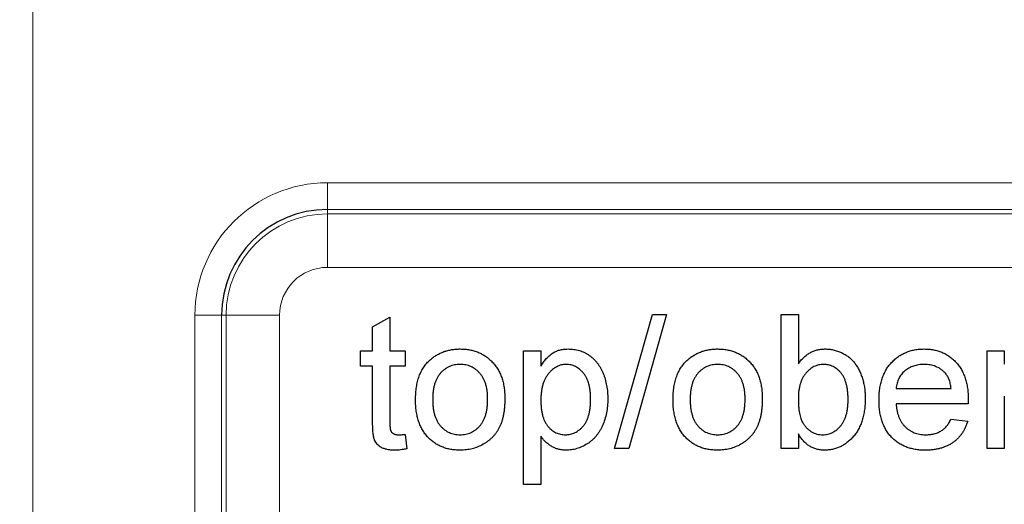
# Model space of a CAD drawing. Units: millimetres. Extents: x 172 to 1062, y 351 to 732.
# Drawn here: x 401 to 419, y 527 to 536 of the extents above; entities that cross this region are included whole.
import ezdxf

# ---------------------------------------------------------------- set-up
doc = ezdxf.new("R2010")
doc.units = ezdxf.units.MM
doc.header["$LTSCALE"] = 3
doc.linetypes.add('SLD-Durchgehend', pattern=[0])
doc.styles.add('SLDTEXTSTYLE0', font='GOTHIC.TTF', dxfattribs={"width": 0.913})
doc.dimstyles.new('SLDDIMSTYLE3', dxfattribs={"dimtxt": 10.5, "dimasz": 9.906, "dimexe": 0, "dimexo": 0.0625, "dimgap": 2.625, "dimtad": 1, "dimrnd": 1e-09, "dimzin": 4, "dimdsep": 46, "dimtxsty": 'SLDTEXTSTYLE0', "dimsah": 1, "dimcen": 0.09, "dimadec": 0, "dimazin": 1, "dimtfac": 1, "dimtmove": 0, "dimatfit": 0, "dimfxl": 1, "dimfrac": 2, "dimtolj": 1, "dimtzin": 12, "dimarcsym": 0})

# ---------------------------------------------------------------- blocks, each defined once
blk = doc.blocks.new('_D_10')
at = {"color": 1, "linetype": 'SLD-Durchgehend', "lineweight": 0}
for p, q in [((450.509, 547.606), (450.509, 566.656)), ((419.1, 547.606), (453.509, 547.606)), ((450.509, 547.606), (450.509, 543.106)), ((419.1, 543.106), (453.509, 543.106)), ((450.509, 543.106), (450.509, 506.286))]:
    blk.add_line(p, q, dxfattribs=at)
at = {"color": 1, "linetype": 'SLD-Durchgehend', "lineweight": 18}
for points in [[(450.509, 547.606), (452.033, 557.512), (448.985, 557.512)], [(450.509, 543.106), (448.985, 533.2), (452.033, 533.2)]]:
    blk.add_solid(points, dxfattribs=at)
at = {"color": 1, "linetype": 'SLD-Durchgehend', "lineweight": 18, "insert": (437.097, 506.286), "char_height": 10.5, "attachment_point": 1, "rotation": 90, "style": 'SLDTEXTSTYLE0'}
blk.add_mtext('4.50', dxfattribs=at)
blk = doc.blocks.new('_D_12')
at = {"color": 1, "linetype": 'SLD-Durchgehend', "lineweight": 0}
for p, q in [((374.212, 545.356), (374.212, 564.406)), ((408.1, 545.356), (371.212, 545.356)), ((374.212, 488.356), (374.212, 545.356)), ((410.6, 488.356), (371.212, 488.356)), ((374.212, 488.356), (374.212, 469.306))]:
    blk.add_line(p, q, dxfattribs=at)
at = {"color": 1, "linetype": 'SLD-Durchgehend', "lineweight": 18}
for points in [[(374.212, 545.356), (375.736, 555.262), (372.688, 555.262)], [(374.212, 488.356), (372.688, 478.45), (375.736, 478.45)]]:
    blk.add_solid(points, dxfattribs=at)
at = {"color": 1, "linetype": 'SLD-Durchgehend', "lineweight": 18, "insert": (360.8, 498.766), "char_height": 10.5, "attachment_point": 1, "rotation": 90, "style": 'SLDTEXTSTYLE0'}
blk.add_mtext('57.00', dxfattribs=at)

msp = doc.modelspace()

# ---------------------------------------------------------------- linework, layer by layer
at = {"color": 8, "linetype": 'SLD-Durchgehend', "lineweight": 18}
for p, q in [((401.1, 551.151), (401.1, 517.606)), ((406.6, 532.83), (420.6, 532.83)), ((406.6, 532.83), (406.6, 532.331)), ((420.6, 532.331), (406.6, 532.331)), ((406.6, 532.248), (406.6, 532.331)), ((406.6, 532.248), (420.6, 532.248)), ((406.6, 531.25), (406.6, 532.248)), ((420.6, 531.25), (406.6, 531.25)), ((404.126, 517.606), (404.126, 530.356)), ((404.625, 530.356), (404.126, 530.356)), ((404.625, 530.356), (404.625, 501.356)), ((404.708, 530.356), (404.625, 530.356)), ((404.708, 501.356), (404.708, 530.356)), ((405.706, 530.356), (404.708, 530.356)), ((405.706, 530.356), (405.706, 501.356))]:
    msp.add_line(p, q, dxfattribs=at)
at = {"color": 7, "linetype": 'SLD-Durchgehend', "lineweight": 25}
for p, q in [((407.444, 530.138), (407.764, 530.321)), ((407.764, 530.321), (407.764, 529.694)), ((411.963, 527.867), (412.668, 530.367)), ((412.933, 530.367), (412.228, 527.867)), ((412.668, 530.367), (412.933, 530.367)), ((415.072, 530.367), (415.393, 530.367)), ((415.072, 527.867), (415.072, 530.367)), ((415.393, 530.367), (415.393, 529.447)), ((407.444, 529.694), (407.444, 530.138)), ((407.219, 529.694), (407.444, 529.694)), ((407.219, 529.405), (407.219, 529.694)), ((407.764, 529.694), (408.053, 529.694)), ((408.053, 529.694), (408.053, 529.405)), ((410.264, 529.694), (410.585, 529.694)), ((410.264, 527.194), (410.264, 529.694)), ((410.585, 529.694), (410.585, 529.404)), ((418.918, 529.694), (419.239, 529.694)), ((418.918, 527.867), (418.918, 529.694)), ((419.239, 529.694), (419.239, 529.439)), ((407.444, 529.405), (407.219, 529.405)), ((407.444, 528.38), (407.444, 529.405)), ((407.764, 529.405), (407.764, 528.369)), ((408.053, 529.405), (407.764, 529.405)), ((417.219, 528.989), (418.245, 528.989)), ((419.239, 528.846), (419.239, 527.867)), ((418.564, 528.7), (417.219, 528.7)), ((418.242, 528.412), (418.556, 528.38)), ((408.053, 528.131), (408.085, 527.862)), ((410.585, 528.096), (410.585, 527.194)), ((415.393, 528.141), (415.393, 527.867)), ((412.228, 527.867), (411.963, 527.867)), ((415.393, 527.867), (415.072, 527.867)), ((419.239, 527.867), (418.918, 527.867)), ((410.585, 527.194), (410.264, 527.194))]:
    msp.add_line(p, q, dxfattribs=at)
at = {"color": 8, "linetype": 'SLD-Durchgehend', "lineweight": 18}
for radius in [2.474, 1.892, 0.894]:
    msp.add_arc((406.6, 530.356), radius, 90, 180, dxfattribs=at)
at = {"color": 7, "linetype": 'SLD-Durchgehend', "lineweight": 25}
msp.add_arc((406.6, 530.356), 1.975, 90, 180, dxfattribs=at)
for points, knots in [([(408.52, 529.525), (408.539, 529.541), (408.578, 529.573), (408.641, 529.613), (408.706, 529.648), (408.774, 529.677), (408.846, 529.699), (408.921, 529.714), (408.999, 529.724), (409.052, 529.725), (409.079, 529.726)], [0, 0, 0, 0, 0.124302, 0.246336, 0.367599, 0.489098, 0.612371, 0.737766, 0.866431, 1, 1, 1, 1]), ([(409.079, 529.726), (409.109, 529.725), (409.168, 529.723), (409.254, 529.712), (409.335, 529.692), (409.413, 529.666), (409.486, 529.631), (409.556, 529.59), (409.62, 529.539), (409.68, 529.482), (409.735, 529.418), (409.782, 529.348), (409.822, 529.272), (409.855, 529.19), (409.881, 529.102), (409.899, 529.008), (409.91, 528.909), (409.911, 528.841), (409.912, 528.806)], [0, 0, 0, 0, 0.064148, 0.125517, 0.185171, 0.243479, 0.301291, 0.358638, 0.417072, 0.476329, 0.536519, 0.596593, 0.65777, 0.720728, 0.785986, 0.853812, 0.925134, 1, 1, 1, 1]), ([(410.585, 529.404), (410.601, 529.429), (410.632, 529.478), (410.684, 529.545), (410.74, 529.6), (410.799, 529.646), (410.864, 529.682), (410.934, 529.708), (411.012, 529.723), (411.065, 529.725), (411.093, 529.726)], [0, 0, 0, 0, 0.1427335, 0.2749558, 0.3984895, 0.5151765, 0.6298105, 0.7468531, 0.8693276, 1, 1, 1, 1]), ([(411.093, 529.726), (411.111, 529.725), (411.147, 529.724), (411.201, 529.719), (411.253, 529.71), (411.304, 529.697), (411.353, 529.68), (411.4, 529.659), (411.445, 529.635), (411.489, 529.607), (411.53, 529.575), (411.57, 529.542), (411.606, 529.503), (411.64, 529.463), (411.671, 529.419), (411.699, 529.372), (411.725, 529.323), (411.756, 529.252), (411.788, 529.159), (411.815, 529.041), (411.832, 528.919), (411.834, 528.836), (411.835, 528.794)], [0, 0, 0, 0, 0.04121, 0.081481, 0.120996, 0.160043, 0.198525, 0.236577, 0.275095, 0.313831, 0.352844, 0.391585, 0.430509, 0.470104, 0.510101, 0.550744, 0.592943, 0.635861, 0.723833, 0.813378, 0.90519, 1, 1, 1, 1]), ([(413.328, 529.525), (413.347, 529.541), (413.386, 529.573), (413.448, 529.613), (413.514, 529.648), (413.582, 529.677), (413.654, 529.699), (413.729, 529.714), (413.807, 529.724), (413.86, 529.725), (413.887, 529.726)], [0, 0, 0, 0, 0.124302, 0.246336, 0.367599, 0.489098, 0.612371, 0.737766, 0.866431, 1, 1, 1, 1]), ([(413.887, 529.726), (413.917, 529.725), (413.976, 529.723), (414.061, 529.712), (414.143, 529.692), (414.221, 529.666), (414.294, 529.631), (414.363, 529.59), (414.428, 529.539), (414.488, 529.482), (414.542, 529.418), (414.59, 529.348), (414.63, 529.272), (414.663, 529.19), (414.689, 529.102), (414.706, 529.008), (414.718, 528.909), (414.719, 528.841), (414.719, 528.806)], [0, 0, 0, 0, 0.064148, 0.125517, 0.185171, 0.243479, 0.301291, 0.358638, 0.417072, 0.476329, 0.536519, 0.596593, 0.65777, 0.720728, 0.785986, 0.853812, 0.925134, 1, 1, 1, 1]), ([(415.393, 529.447), (415.409, 529.469), (415.44, 529.512), (415.493, 529.569), (415.55, 529.617), (415.61, 529.657), (415.674, 529.688), (415.741, 529.71), (415.811, 529.723), (415.859, 529.725), (415.883, 529.726)], [0, 0, 0, 0, 0.139614, 0.271351, 0.396873, 0.518321, 0.637349, 0.755389, 0.875626, 1, 1, 1, 1]), ([(415.883, 529.726), (415.911, 529.725), (415.965, 529.724), (416.044, 529.71), (416.122, 529.689), (416.197, 529.66), (416.267, 529.623), (416.332, 529.579), (416.389, 529.528), (416.441, 529.47), (416.486, 529.405), (416.526, 529.335), (416.56, 529.258), (416.59, 529.175), (416.613, 529.088), (416.63, 528.997), (416.64, 528.903), (416.642, 528.839), (416.643, 528.807)], [0, 0, 0, 0, 0.061089, 0.121027, 0.180779, 0.241115, 0.300722, 0.358656, 0.415668, 0.473208, 0.53178, 0.592138, 0.654965, 0.720911, 0.788739, 0.85731, 0.927708, 1, 1, 1, 1]), ([(416.899, 528.765), (416.9, 528.802), (416.901, 528.874), (416.912, 528.979), (416.93, 529.077), (416.956, 529.169), (416.989, 529.255), (417.029, 529.335), (417.077, 529.408), (417.132, 529.474), (417.194, 529.533), (417.259, 529.585), (417.329, 529.628), (417.403, 529.664), (417.482, 529.692), (417.565, 529.712), (417.653, 529.723), (417.713, 529.725), (417.743, 529.726)], [0, 0, 0, 0, 0.077019, 0.149548, 0.218714, 0.284923, 0.348159, 0.409728, 0.469839, 0.529421, 0.588276, 0.64579, 0.702469, 0.75939, 0.816748, 0.875621, 0.936482, 1, 1, 1, 1]), ([(417.743, 529.726), (417.773, 529.725), (417.831, 529.723), (417.916, 529.712), (417.996, 529.693), (418.073, 529.666), (418.145, 529.63), (418.214, 529.588), (418.278, 529.537), (418.337, 529.479), (418.391, 529.414), (418.438, 529.342), (418.478, 529.264), (418.51, 529.18), (418.535, 529.089), (418.553, 528.992), (418.564, 528.889), (418.565, 528.819), (418.566, 528.782)], [0, 0, 0, 0, 0.062833, 0.122965, 0.181629, 0.238832, 0.295294, 0.352167, 0.409491, 0.468424, 0.528358, 0.588554, 0.650248, 0.713671, 0.780262, 0.849536, 0.922652, 1, 1, 1, 1]), ([(408.245, 528.78), (408.246, 528.821), (408.248, 528.899), (408.26, 529.013), (408.281, 529.119), (408.311, 529.217), (408.35, 529.307), (408.398, 529.388), (408.453, 529.462), (408.498, 529.504), (408.52, 529.525)], [0, 0, 0, 0, 0.148743, 0.287828, 0.419547, 0.543761, 0.661832, 0.776707, 0.888407, 1, 1, 1, 1]), ([(413.053, 528.78), (413.054, 528.821), (413.055, 528.899), (413.068, 529.013), (413.089, 529.119), (413.119, 529.217), (413.158, 529.307), (413.206, 529.388), (413.261, 529.462), (413.306, 529.504), (413.328, 529.525)], [0, 0, 0, 0, 0.148743, 0.287828, 0.419547, 0.543761, 0.661832, 0.776707, 0.888407, 1, 1, 1, 1]), ([(409.079, 529.437), (409.061, 529.437), (409.026, 529.436), (408.973, 529.428), (408.924, 529.415), (408.876, 529.398), (408.831, 529.374), (408.788, 529.346), (408.748, 529.312), (408.71, 529.274), (408.676, 529.231), (408.646, 529.182), (408.621, 529.128), (408.601, 529.068), (408.585, 529.004), (408.573, 528.934), (408.567, 528.859), (408.566, 528.808), (408.566, 528.781)], [0, 0, 0, 0, 0.05756, 0.113503, 0.167997, 0.221399, 0.275211, 0.329403, 0.384959, 0.441806, 0.500594, 0.561039, 0.623918, 0.690425, 0.760669, 0.835679, 0.915307, 1, 1, 1, 1]), ([(409.591, 528.791), (409.591, 528.816), (409.59, 528.866), (409.583, 528.939), (409.572, 529.007), (409.556, 529.07), (409.535, 529.128), (409.51, 529.181), (409.48, 529.23), (409.445, 529.273), (409.407, 529.312), (409.367, 529.346), (409.325, 529.374), (409.28, 529.397), (409.233, 529.415), (409.184, 529.428), (409.132, 529.436), (409.097, 529.437), (409.079, 529.437)], [0, 0, 0, 0, 0.083119, 0.161653, 0.235528, 0.305134, 0.371179, 0.434403, 0.495472, 0.555373, 0.613359, 0.66965, 0.72456, 0.778126, 0.832426, 0.8866, 0.942216, 1, 1, 1, 1]), ([(411.057, 529.437), (411.042, 529.437), (411.011, 529.436), (410.966, 529.428), (410.923, 529.414), (410.881, 529.395), (410.84, 529.37), (410.801, 529.341), (410.763, 529.305), (410.726, 529.265), (410.693, 529.22), (410.664, 529.169), (410.639, 529.114), (410.619, 529.053), (410.604, 528.988), (410.593, 528.918), (410.586, 528.843), (410.585, 528.792), (410.585, 528.765)], [0, 0, 0, 0, 0.0504308, 0.0999262, 0.1492639, 0.1992292, 0.2507648, 0.3047339, 0.3608877, 0.4205718, 0.4824251, 0.5457006, 0.611613, 0.6808483, 0.7539993, 0.8310285, 0.9129433, 1, 1, 1, 1]), ([(411.514, 528.789), (411.514, 528.815), (411.513, 528.866), (411.507, 528.94), (411.496, 529.008), (411.482, 529.072), (411.463, 529.131), (411.439, 529.184), (411.412, 529.232), (411.38, 529.276), (411.346, 529.313), (411.309, 529.346), (411.272, 529.375), (411.232, 529.397), (411.191, 529.416), (411.147, 529.428), (411.103, 529.436), (411.072, 529.437), (411.057, 529.437)], [0, 0, 0, 0, 0.08861, 0.171872, 0.249514, 0.323013, 0.391883, 0.457305, 0.519728, 0.579877, 0.637793, 0.692521, 0.745785, 0.796592, 0.847119, 0.89765, 0.948016, 1, 1, 1, 1]), ([(413.887, 529.437), (413.869, 529.437), (413.833, 529.436), (413.781, 529.428), (413.731, 529.415), (413.684, 529.398), (413.639, 529.374), (413.596, 529.346), (413.556, 529.312), (413.518, 529.274), (413.484, 529.231), (413.454, 529.182), (413.429, 529.128), (413.409, 529.068), (413.393, 529.004), (413.381, 528.934), (413.375, 528.859), (413.374, 528.808), (413.373, 528.781)], [0, 0, 0, 0, 0.05756, 0.113503, 0.167997, 0.221399, 0.275211, 0.329403, 0.384959, 0.441806, 0.500594, 0.561039, 0.623918, 0.690425, 0.760669, 0.835679, 0.915307, 1, 1, 1, 1]), ([(414.399, 528.791), (414.398, 528.816), (414.397, 528.866), (414.391, 528.939), (414.379, 529.007), (414.364, 529.07), (414.342, 529.128), (414.318, 529.181), (414.287, 529.23), (414.253, 529.273), (414.215, 529.312), (414.175, 529.346), (414.132, 529.374), (414.088, 529.397), (414.041, 529.415), (413.992, 529.428), (413.94, 529.436), (413.905, 529.437), (413.887, 529.437)], [0, 0, 0, 0, 0.083119, 0.161653, 0.235528, 0.305134, 0.371179, 0.434403, 0.495472, 0.555373, 0.613359, 0.66965, 0.72456, 0.778126, 0.832426, 0.8866, 0.942216, 1, 1, 1, 1]), ([(415.864, 529.437), (415.848, 529.437), (415.817, 529.436), (415.771, 529.427), (415.727, 529.415), (415.684, 529.396), (415.643, 529.373), (415.604, 529.344), (415.567, 529.311), (415.531, 529.272), (415.499, 529.228), (415.47, 529.18), (415.446, 529.126), (415.427, 529.068), (415.411, 529.006), (415.4, 528.939), (415.393, 528.868), (415.393, 528.819), (415.393, 528.793)], [0, 0, 0, 0, 0.05286, 0.104745, 0.156273, 0.207592, 0.259901, 0.31415, 0.370624, 0.429854, 0.490838, 0.553533, 0.618876, 0.687066, 0.758841, 0.834542, 0.914615, 1, 1, 1, 1]), ([(416.322, 528.782), (416.322, 528.809), (416.321, 528.861), (416.314, 528.937), (416.304, 529.008), (416.29, 529.073), (416.271, 529.132), (416.248, 529.186), (416.221, 529.235), (416.189, 529.278), (416.154, 529.315), (416.118, 529.348), (416.08, 529.375), (416.041, 529.398), (415.999, 529.415), (415.955, 529.428), (415.91, 529.436), (415.879, 529.437), (415.864, 529.437)], [0, 0, 0, 0, 0.090432, 0.175565, 0.254566, 0.328351, 0.397531, 0.46304, 0.524507, 0.583549, 0.640421, 0.694552, 0.746126, 0.796862, 0.84713, 0.897109, 0.948026, 1, 1, 1, 1]), ([(417.742, 529.437), (417.724, 529.437), (417.69, 529.436), (417.639, 529.43), (417.591, 529.421), (417.545, 529.407), (417.5, 529.391), (417.458, 529.369), (417.418, 529.344), (417.381, 529.316), (417.347, 529.284), (417.315, 529.25), (417.29, 529.212), (417.267, 529.173), (417.249, 529.13), (417.235, 529.085), (417.225, 529.038), (417.221, 529.005), (417.219, 528.989)], [0, 0, 0, 0, 0.068919, 0.134905, 0.199736, 0.262624, 0.324501, 0.385514, 0.447391, 0.509178, 0.570905, 0.630822, 0.690144, 0.749777, 0.809719, 0.870915, 0.934591, 1, 1, 1, 1]), ([(418.127, 529.284), (418.115, 529.296), (418.09, 529.321), (418.048, 529.352), (418.004, 529.378), (417.957, 529.4), (417.907, 529.417), (417.854, 529.429), (417.799, 529.436), (417.761, 529.437), (417.742, 529.437)], [0, 0, 0, 0, 0.1236858, 0.2443007, 0.3642288, 0.4860022, 0.6084408, 0.7336696, 0.8637723, 1, 1, 1, 1]), ([(418.245, 528.989), (418.243, 529.004), (418.239, 529.035), (418.231, 529.08), (418.22, 529.122), (418.206, 529.161), (418.19, 529.196), (418.172, 529.229), (418.151, 529.258), (418.135, 529.275), (418.127, 529.284)], [0, 0, 0, 0, 0.148165, 0.289694, 0.422377, 0.548462, 0.667394, 0.782966, 0.892721, 1, 1, 1, 1]), ([(409.079, 527.835), (409.049, 527.836), (408.989, 527.837), (408.902, 527.848), (408.82, 527.867), (408.742, 527.895), (408.668, 527.928), (408.598, 527.97), (408.534, 528.02), (408.474, 528.077), (408.42, 528.141), (408.373, 528.213), (408.333, 528.291), (408.301, 528.376), (408.276, 528.468), (408.258, 528.566), (408.247, 528.671), (408.246, 528.743), (408.245, 528.78)], [0, 0, 0, 0, 0.063918, 0.125105, 0.18417, 0.241758, 0.298585, 0.354786, 0.411839, 0.469658, 0.528418, 0.587973, 0.649012, 0.712542, 0.778764, 0.848337, 0.922071, 1, 1, 1, 1]), ([(408.566, 528.781), (408.566, 528.754), (408.567, 528.703), (408.573, 528.628), (408.585, 528.558), (408.601, 528.494), (408.621, 528.434), (408.646, 528.38), (408.676, 528.33), (408.71, 528.287), (408.748, 528.248), (408.788, 528.215), (408.831, 528.186), (408.876, 528.163), (408.924, 528.145), (408.973, 528.132), (409.026, 528.125), (409.061, 528.124), (409.079, 528.123)], [0, 0, 0, 0, 0.085081, 0.164574, 0.239456, 0.309581, 0.375975, 0.43923, 0.500027, 0.558716, 0.615846, 0.670968, 0.725068, 0.778789, 0.832288, 0.88669, 0.942537, 1, 1, 1, 1]), ([(409.912, 528.806), (409.912, 528.777), (409.911, 528.722), (409.906, 528.642), (409.898, 528.566), (409.887, 528.495), (409.873, 528.429), (409.855, 528.367), (409.834, 528.31), (409.81, 528.257), (409.782, 528.208), (409.752, 528.161), (409.719, 528.118), (409.683, 528.078), (409.644, 528.041), (409.602, 528.006), (409.557, 527.974), (409.493, 527.935), (409.41, 527.895), (409.304, 527.86), (409.193, 527.839), (409.118, 527.836), (409.079, 527.835)], [0, 0, 0, 0, 0.058703, 0.114053, 0.166479, 0.216091, 0.262752, 0.307001, 0.348947, 0.388808, 0.427138, 0.46506, 0.502488, 0.539648, 0.577008, 0.614274, 0.652403, 0.690833, 0.767888, 0.844207, 0.921132, 1, 1, 1, 1]), ([(409.079, 528.123), (409.097, 528.124), (409.133, 528.124), (409.184, 528.133), (409.234, 528.145), (409.281, 528.163), (409.326, 528.187), (409.368, 528.215), (409.408, 528.249), (409.446, 528.288), (409.48, 528.332), (409.511, 528.381), (409.536, 528.436), (409.556, 528.497), (409.572, 528.563), (409.583, 528.634), (409.59, 528.711), (409.591, 528.763), (409.591, 528.791)], [0, 0, 0, 0, 0.056533, 0.111546, 0.164924, 0.218049, 0.271168, 0.32445, 0.379524, 0.436254, 0.494948, 0.555594, 0.618885, 0.686313, 0.756971, 0.832892, 0.913932, 1, 1, 1, 1]), ([(410.585, 528.765), (410.585, 528.739), (410.586, 528.687), (410.592, 528.613), (410.603, 528.544), (410.617, 528.481), (410.636, 528.422), (410.659, 528.37), (410.686, 528.322), (410.718, 528.28), (410.753, 528.243), (410.789, 528.211), (410.827, 528.184), (410.867, 528.161), (410.909, 528.144), (410.952, 528.132), (410.998, 528.124), (411.029, 528.124), (411.044, 528.123)], [0, 0, 0, 0, 0.0898397, 0.1737594, 0.2520478, 0.3250797, 0.3940285, 0.4587797, 0.5200133, 0.5793226, 0.6360613, 0.6904749, 0.7431364, 0.794214, 0.8448777, 0.8958552, 0.947393, 1, 1, 1, 1]), ([(411.044, 528.123), (411.06, 528.124), (411.091, 528.125), (411.138, 528.132), (411.182, 528.145), (411.225, 528.163), (411.265, 528.186), (411.305, 528.214), (411.342, 528.247), (411.377, 528.285), (411.41, 528.329), (411.438, 528.378), (411.462, 528.433), (411.481, 528.494), (411.496, 528.56), (411.507, 528.631), (411.513, 528.708), (411.514, 528.762), (411.514, 528.789)], [0, 0, 0, 0, 0.052073, 0.103097, 0.153325, 0.203136, 0.254125, 0.306368, 0.360644, 0.417574, 0.47702, 0.538803, 0.603778, 0.672846, 0.746409, 0.825605, 0.909656, 1, 1, 1, 1]), ([(411.835, 528.794), (411.834, 528.749), (411.832, 528.66), (411.813, 528.531), (411.782, 528.409), (411.746, 528.312), (411.711, 528.24), (411.682, 528.189), (411.65, 528.142), (411.616, 528.097), (411.578, 528.056), (411.538, 528.018), (411.496, 527.983), (411.435, 527.942), (411.357, 527.9), (411.259, 527.862), (411.158, 527.839), (411.089, 527.836), (411.055, 527.835)], [0, 0, 0, 0, 0.097922, 0.191639, 0.282502, 0.37113, 0.41456, 0.456758, 0.498059, 0.538353, 0.578616, 0.618595, 0.658262, 0.698158, 0.776463, 0.851692, 0.925888, 1, 1, 1, 1]), ([(413.887, 527.835), (413.857, 527.836), (413.797, 527.837), (413.71, 527.848), (413.627, 527.867), (413.549, 527.895), (413.475, 527.928), (413.406, 527.97), (413.341, 528.02), (413.282, 528.077), (413.227, 528.141), (413.181, 528.213), (413.141, 528.291), (413.108, 528.376), (413.084, 528.468), (413.066, 528.566), (413.055, 528.671), (413.053, 528.743), (413.053, 528.78)], [0, 0, 0, 0, 0.063918, 0.125105, 0.18417, 0.241758, 0.298585, 0.354786, 0.411839, 0.469658, 0.528418, 0.587973, 0.649012, 0.712542, 0.778764, 0.848337, 0.922071, 1, 1, 1, 1]), ([(413.373, 528.781), (413.374, 528.754), (413.375, 528.703), (413.381, 528.628), (413.393, 528.558), (413.409, 528.494), (413.429, 528.434), (413.454, 528.38), (413.484, 528.33), (413.518, 528.287), (413.555, 528.248), (413.596, 528.215), (413.639, 528.186), (413.684, 528.163), (413.731, 528.145), (413.781, 528.132), (413.833, 528.125), (413.869, 528.124), (413.887, 528.123)], [0, 0, 0, 0, 0.085081, 0.164574, 0.239456, 0.309581, 0.375975, 0.43923, 0.500027, 0.558716, 0.615846, 0.670968, 0.725068, 0.778789, 0.832288, 0.88669, 0.942537, 1, 1, 1, 1]), ([(414.719, 528.806), (414.719, 528.777), (414.719, 528.722), (414.714, 528.642), (414.706, 528.566), (414.695, 528.495), (414.68, 528.429), (414.662, 528.367), (414.641, 528.31), (414.617, 528.257), (414.59, 528.208), (414.56, 528.161), (414.527, 528.118), (414.49, 528.078), (414.451, 528.041), (414.41, 528.006), (414.365, 527.974), (414.301, 527.935), (414.217, 527.895), (414.111, 527.86), (414.001, 527.839), (413.925, 527.836), (413.887, 527.835)], [0, 0, 0, 0, 0.058703, 0.114053, 0.166479, 0.216091, 0.262752, 0.307001, 0.348947, 0.388808, 0.427138, 0.46506, 0.502488, 0.539648, 0.577008, 0.614274, 0.652403, 0.690833, 0.767888, 0.844207, 0.921132, 1, 1, 1, 1]), ([(413.887, 528.123), (413.905, 528.124), (413.94, 528.124), (413.992, 528.133), (414.042, 528.145), (414.089, 528.163), (414.133, 528.187), (414.176, 528.215), (414.216, 528.249), (414.254, 528.288), (414.288, 528.332), (414.318, 528.381), (414.343, 528.436), (414.364, 528.497), (414.38, 528.563), (414.391, 528.634), (414.397, 528.711), (414.398, 528.763), (414.399, 528.791)], [0, 0, 0, 0, 0.056533, 0.111546, 0.164924, 0.218049, 0.271168, 0.32445, 0.379524, 0.436254, 0.494948, 0.555594, 0.618885, 0.686313, 0.756971, 0.832892, 0.913932, 1, 1, 1, 1]), ([(415.393, 528.793), (415.393, 528.768), (415.393, 528.72), (415.397, 528.651), (415.404, 528.588), (415.413, 528.529), (415.425, 528.476), (415.439, 528.428), (415.456, 528.385), (415.47, 528.36), (415.477, 528.347)], [0, 0, 0, 0, 0.162693, 0.313598, 0.452965, 0.581116, 0.699763, 0.809241, 0.908169, 1, 1, 1, 1]), ([(415.851, 528.123), (415.866, 528.124), (415.898, 528.124), (415.943, 528.133), (415.988, 528.145), (416.03, 528.164), (416.071, 528.187), (416.11, 528.216), (416.148, 528.25), (416.184, 528.288), (416.216, 528.332), (416.245, 528.382), (416.269, 528.436), (416.288, 528.496), (416.304, 528.56), (416.314, 528.629), (416.321, 528.704), (416.322, 528.755), (416.322, 528.782)], [0, 0, 0, 0, 0.052031, 0.103102, 0.153668, 0.204404, 0.255892, 0.309291, 0.364879, 0.422772, 0.483244, 0.545909, 0.611235, 0.679929, 0.752726, 0.829967, 0.912639, 1, 1, 1, 1]), ([(416.643, 528.807), (416.642, 528.77), (416.641, 528.696), (416.63, 528.59), (416.613, 528.49), (416.588, 528.396), (416.557, 528.309), (416.518, 528.229), (416.473, 528.155), (416.42, 528.088), (416.363, 528.029), (416.303, 527.977), (416.24, 527.933), (416.173, 527.897), (416.105, 527.869), (416.033, 527.85), (415.958, 527.837), (415.907, 527.835), (415.882, 527.835)], [0, 0, 0, 0, 0.081546, 0.159079, 0.232273, 0.301951, 0.368646, 0.432486, 0.495114, 0.556498, 0.616446, 0.673733, 0.728902, 0.782879, 0.836493, 0.890187, 0.9445, 1, 1, 1, 1]), ([(417.76, 527.835), (417.728, 527.835), (417.665, 527.837), (417.573, 527.849), (417.487, 527.868), (417.405, 527.894), (417.328, 527.929), (417.257, 527.971), (417.191, 528.021), (417.13, 528.078), (417.075, 528.142), (417.028, 528.213), (416.988, 528.29), (416.955, 528.373), (416.93, 528.463), (416.912, 528.558), (416.901, 528.659), (416.9, 528.729), (416.899, 528.765)], [0, 0, 0, 0, 0.067351, 0.131314, 0.193071, 0.252502, 0.310705, 0.36793, 0.425461, 0.483425, 0.542044, 0.60113, 0.66102, 0.722853, 0.787414, 0.854497, 0.925345, 1, 1, 1, 1]), ([(418.566, 528.782), (418.565, 528.771), (418.565, 528.743), (418.564, 528.716), (418.564, 528.7)], [0, 0, 0, 0, 0.414608, 1, 1, 1, 1]), ([(417.219, 528.7), (417.221, 528.677), (417.225, 528.633), (417.236, 528.569), (417.25, 528.509), (417.269, 528.454), (417.292, 528.402), (417.32, 528.354), (417.351, 528.311), (417.387, 528.271), (417.426, 528.237), (417.467, 528.206), (417.511, 528.181), (417.558, 528.159), (417.606, 528.143), (417.657, 528.132), (417.71, 528.125), (417.747, 528.124), (417.765, 528.123)], [0, 0, 0, 0, 0.0765456, 0.1497537, 0.2188821, 0.2850992, 0.3487657, 0.4102328, 0.4708572, 0.5303866, 0.5895377, 0.646884, 0.7042887, 0.7613678, 0.8184804, 0.8769435, 0.9372888, 1, 1, 1, 1]), ([(417.765, 528.123), (417.792, 528.124), (417.845, 528.126), (417.921, 528.138), (417.99, 528.16), (418.054, 528.19), (418.111, 528.23), (418.162, 528.281), (418.206, 528.342), (418.23, 528.388), (418.242, 528.412)], [0, 0, 0, 0, 0.137039, 0.265479, 0.386758, 0.503867, 0.62032, 0.739767, 0.865454, 1, 1, 1, 1]), ([(407.859, 527.835), (407.833, 527.835), (407.785, 527.837), (407.717, 527.846), (407.658, 527.862), (407.607, 527.885), (407.565, 527.913), (407.53, 527.946), (407.501, 527.982), (407.482, 528.017), (407.471, 528.049), (407.464, 528.079), (407.458, 528.115), (407.452, 528.157), (407.448, 528.204), (407.446, 528.258), (407.444, 528.317), (407.444, 528.358), (407.444, 528.38)], [0, 0, 0, 0, 0.094748, 0.179085, 0.254287, 0.32156, 0.3835, 0.441719, 0.499014, 0.5552, 0.586701, 0.62496, 0.669505, 0.721913, 0.780273, 0.846538, 0.919577, 1, 1, 1, 1]), ([(407.764, 528.369), (407.764, 528.349), (407.765, 528.314), (407.768, 528.267), (407.771, 528.231), (407.779, 528.198), (407.798, 528.169), (407.823, 528.147), (407.848, 528.134), (407.871, 528.128), (407.898, 528.124), (407.917, 528.123), (407.927, 528.123)], [0, 0, 0, 0, 0.169375, 0.305711, 0.409301, 0.481281, 0.592987, 0.704778, 0.766272, 0.835462, 0.913045, 1, 1, 1, 1]), ([(415.477, 528.347), (415.489, 528.33), (415.511, 528.295), (415.551, 528.249), (415.593, 528.21), (415.639, 528.178), (415.687, 528.153), (415.739, 528.136), (415.794, 528.125), (415.832, 528.124), (415.851, 528.123)], [0, 0, 0, 0, 0.139502, 0.270828, 0.395688, 0.516962, 0.635062, 0.753222, 0.874852, 1, 1, 1, 1]), ([(418.556, 528.38), (418.549, 528.358), (418.536, 528.317), (418.511, 528.258), (418.483, 528.201), (418.449, 528.149), (418.413, 528.101), (418.372, 528.055), (418.327, 528.014), (418.278, 527.976), (418.225, 527.943), (418.169, 527.914), (418.11, 527.889), (418.047, 527.869), (417.98, 527.854), (417.91, 527.843), (417.836, 527.835), (417.786, 527.835), (417.76, 527.835)], [0, 0, 0, 0, 0.063575, 0.125064, 0.184934, 0.244033, 0.302281, 0.360376, 0.418794, 0.477624, 0.537385, 0.597475, 0.659222, 0.722193, 0.787717, 0.855714, 0.926086, 1, 1, 1, 1]), ([(407.927, 528.123), (407.936, 528.123), (407.954, 528.123), (407.984, 528.125), (408.017, 528.128), (408.04, 528.13), (408.053, 528.131)], [0, 0, 0, 0, 0.20274, 0.437539, 0.704573, 1, 1, 1, 1]), ([(411.055, 527.835), (411.03, 527.835), (410.982, 527.837), (410.911, 527.852), (410.844, 527.874), (410.782, 527.908), (410.725, 527.947), (410.672, 527.992), (410.625, 528.041), (410.598, 528.078), (410.585, 528.096)], [0, 0, 0, 0, 0.132563, 0.259331, 0.385149, 0.510318, 0.635056, 0.757435, 0.878223, 1, 1, 1, 1]), ([(415.882, 527.835), (415.856, 527.836), (415.807, 527.838), (415.734, 527.852), (415.666, 527.876), (415.602, 527.91), (415.542, 527.954), (415.488, 528.007), (415.437, 528.069), (415.408, 528.116), (415.393, 528.141)], [0, 0, 0, 0, 0.1257, 0.245943, 0.363399, 0.481887, 0.602377, 0.727267, 0.859238, 1, 1, 1, 1]), ([(408.085, 527.862), (408.064, 527.858), (408.025, 527.85), (407.966, 527.842), (407.912, 527.835), (407.876, 527.835), (407.859, 527.835)], [0, 0, 0, 0, 0.275333, 0.532913, 0.773608, 1, 1, 1, 1])]:
    msp.add_open_spline(points, degree=3, knots=knots, dxfattribs=at)

# ---------------------------------------------------------------- dimensions: what is measured, and where the dimension line sits
at = {"color": 1, "linetype": 'SLD-Durchgehend', "lineweight": 18}
for base, p1, p2, picture, middle in [((450.509, 543.106), (416.1, 547.606), (416.1, 543.106), '_D_10', (450.509, 519.863)), ((374.212, 545.356), (413.6, 488.356), (411.1, 545.356), '_D_12', (374.212, 516.222))]:
    dim = msp.add_linear_dim(base=base, p1=p1, p2=p2, angle=90, dimstyle='SLDDIMSTYLE3', dxfattribs=at)
    dim.commit()
    dim.dimension.update_dxf_attribs({"geometry": picture, "text_midpoint": middle, "dimtype": 160})

doc.saveas('drawing.dxf')
